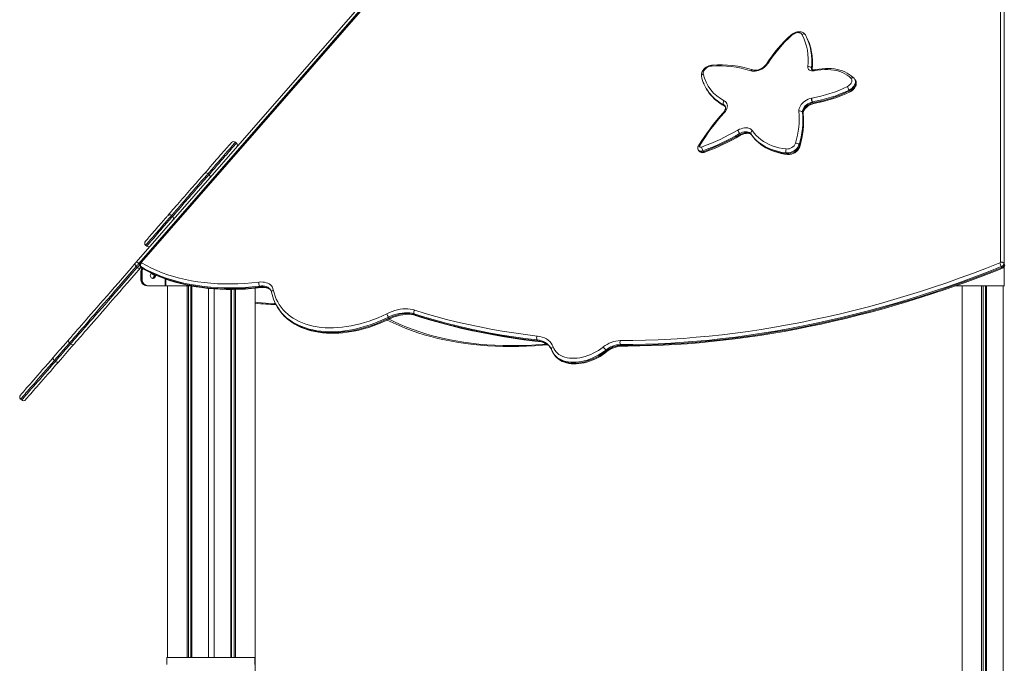
# Model space of a CAD drawing. Units: millimetres. Extents: x -12637 to 21575, y -13679 to 142.
# Drawn here: x 8238 to 9660, y -1590 to -661 of the extents above; entities that cross this region are included whole.
import ezdxf

# ---------------------------------------------------------------- set-up
doc = ezdxf.new("R2010")
doc.units = ezdxf.units.MM

msp = doc.modelspace()

# ---------------------------------------------------------------- linework, layer by layer
at = {"color": 7, "linetype": 'Continuous', "lineweight": 15}
for p, q in [((9654.7, -1011), (9654.7, -524.3)), ((9659.9, -525.7), (9659.9, -1012.6)), ((8405.9, -1011), (8756.9, -608.7)), ((8760.7, -610.5), (8409.8, -1012.6)), ((8763, -608.9), (8412.1, -1011)), ((8764.6, -608.7), (8413.6, -1011)), ((9373.6, -683.8), (9372.9, -682.5)), ((9372.9, -682.6), (9373.7, -683.9)), ((9381.5, -730.3), (9382.3, -731.6)), ((9445.3, -748.2), (9444.5, -746.9)), ((9229.4, -759.6), (9230.2, -760.9)), ((9436.1, -762.3), (9436.8, -763.6)), ((9383.6, -780.8), (9382.8, -779.5)), ((9383, -779.4), (9383.8, -780.7)), ((9384.8, -781.8), (9385, -781.7)), ((9254.4, -783.2), (9255.2, -784.5)), ((9368.7, -794.1), (9369.5, -795.4)), ((9277.9, -825.1), (9278.6, -826.4)), ((8550.7, -839), (8549.2, -837.6)), ((9294.4, -825.7), (9295.1, -827)), ((9218.1, -848.7), (9218.9, -850)), ((9224.9, -849.9), (9225.6, -851.2)), ((9345, -853), (9345.7, -854.3)), ((9363.7, -841.2), (9364.4, -842.5)), ((8511.2, -884.2), (8509.7, -882.9)), ((8458.5, -944.6), (8457, -943.3)), ((8419.5, -986.3), (8421, -987.6)), ((8405.8, -1017.2), (8407.3, -1018.5)), ((8411.5, -1016.4), (8412.3, -1017.7)), ((8412.4, -1017.2), (8413.1, -1018.5)), ((8413.8, -1019.3), (8414.3, -1019.6)), ((9655.9, -1017.2), (9656.7, -1018.5)), ((9659.9, -1012.6), (9660.7, -1013.9)), ((8413.5, -1025.5), (8412.5, -1025.5)), ((8412.5, -1034.8), (8412.5, -1025.5)), ((8413.5, -1034.8), (8412.5, -1034.8)), ((8413.5, -1034.8), (8413.5, -1025.5)), ((8413.5, -1025.5), (8414.5, -1025.5)), ((8413.5, -1034.8), (8414.5, -1034.8)), ((8414.5, -1034.8), (8414.5, -1025.5)), ((8427.1, -1027), (8431.9, -1029.5)), ((8422.1, -1044.8), (8423.1, -1044.8)), ((8447.6, -1044.8), (8423.1, -1044.8)), ((8447.6, -1044.8), (8448.6, -1044.8)), ((8448.6, -1044.8), (8483.6, -1044.8)), ((8451.1, -1581.8), (8451.1, -1044.8)), ((8479.3, -1581.8), (8479.3, -1044.8)), ((8481.5, -1581.8), (8481.5, -1044.8)), ((8485, -1581.8), (8485, -1045.1)), ((8486.2, -1581.8), (8486.2, -1045.3)), ((8510.4, -1581.8), (8510.4, -1048.7)), ((8518.4, -1581.8), (8518.4, -1049.4)), ((8542.6, -1581.8), (8542.6, -1050.2)), ((8543.8, -1581.8), (8543.8, -1050.2)), ((8547.3, -1581.8), (8547.3, -1050.2)), ((8549.6, -1581.8), (8549.6, -1050.1)), ((8577.8, -1899.2), (8577.8, -1048.4)), ((8578, -1899.3), (8578, -1048.4)), ((8584, -1045.3), (8584.8, -1046.6)), ((9590.5, -1044.8), (9659.9, -1044.8)), ((9599.3, -2889.8), (9599.3, -1044.8)), ((9627.5, -3528.7), (9627.5, -1044.8)), ((9629.8, -3535.9), (9629.8, -1044.8)), ((9633.3, -3547.1), (9633.3, -1044.8)), ((9634.4, -3550.8), (9634.4, -1044.8)), ((9658.7, -3629.5), (9658.7, -1044.8)), ((9659.9, -1044.8), (9660.4, -1044.8)), ((8609, -1074), (8609.8, -1075.4)), ((8770.5, -1090.2), (8771.3, -1091.6)), ((8807.7, -1085.4), (8808.4, -1086.7)), ((8985.1, -1123), (8985.9, -1124.3)), ((8309.3, -1127.7), (8310.8, -1129)), ((9084.4, -1137.7), (9085.1, -1139)), ((9105.6, -1129.7), (9106.4, -1131)), ((9007.9, -1141.2), (9007.8, -1141)), ((9007.9, -1141.2), (9008.7, -1142.5)), ((8287.6, -1152.7), (8289.1, -1154)), ((8238.9, -1208.5), (8240.4, -1209.8)), ((8450.1, -1581.8), (8450.1, -1591.8)), ((8450.1, -1581.8), (8577.1, -1581.8)), ((8577.1, -1591.8), (8577.1, -1581.8))]:
    msp.add_line(p, q, dxfattribs=at)
at = {"color": 8, "linetype": 'Continuous', "lineweight": 15}
for p, q in [((8409.8, -1012.6), (8411, -1013.6)), ((9659.9, -1017.8), (9659.9, -1044.8)), ((8447.6, -1034.9), (8447.6, -1044.8)), ((8448.6, -1044.8), (8448.6, -1035.3))]:
    msp.add_line(p, q, dxfattribs=at)
at = {"color": 7, "linetype": 'Continuous', "lineweight": 15, "flags": 128}
for points in [[(9372.9, -682.6), (9372.3, -681.7), (9371.2, -680.5), (9369.9, -679.5), (9368.4, -678.8), (9366.8, -678.3), (9365, -678), (9363.1, -678), (9361.1, -678.2), (9359.2, -678.7), (9357.2, -679.5), (9355.3, -680.4), (9353.6, -681.6), (9352.2, -682.7)], [(9367.9, -681.9), (9367.2, -680.9), (9366.1, -680.2), (9364.8, -679.6), (9363.3, -679.4), (9361.7, -679.3), (9360, -679.6), (9358.2, -680.1), (9356.5, -680.9), (9354.9, -681.9), (9353.4, -683.1)], [(9318.8, -723.6), (9317.5, -725.5), (9315.9, -727.4), (9314, -729), (9311.9, -730.6), (9309.7, -731.9), (9307.4, -733), (9305, -733.9), (9302.6, -734.6), (9300.3, -734.9), (9298, -735), (9295.9, -734.8), (9293.9, -734.3)], [(9317, -724.2), (9316.5, -724.9), (9315.3, -726.3), (9314, -727.7), (9312.4, -729), (9310.7, -730.2), (9308.9, -731.3), (9307, -732.1), (9305.1, -732.8), (9303.2, -733.3), (9301.4, -733.6), (9299.7, -733.6), (9298.2, -733.5), (9296.9, -733.2), (9296.7, -733.1)], [(9238.4, -726.2), (9237.2, -726.3), (9235.2, -726.7), (9233.3, -727.3), (9231.3, -728.2), (9229.5, -729.3), (9227.8, -730.6), (9226.3, -732), (9225, -733.6), (9223.9, -735.3), (9223.2, -737.1), (9222.7, -738.8), (9222.6, -740.4), (9222.7, -742), (9222.8, -742.3)], [(9237.1, -727.6), (9235.3, -727.8), (9233.4, -728.4), (9231.6, -729.2), (9229.8, -730.3), (9228.3, -731.5), (9227, -732.9), (9226, -734.4), (9225.4, -735.9), (9225.1, -737.4), (9225.2, -738.8)], [(9385.4, -734.3), (9383.4, -734.5), (9381.6, -734.5), (9380, -734.1), (9378.6, -733.4), (9377.5, -732.5), (9376.7, -731.3), (9376.3, -730), (9376.3, -728.5)], [(9386.1, -733), (9385.4, -733.1), (9384.3, -733.2), (9383.4, -733.1), (9382.7, -732.9), (9382.2, -732.7), (9382, -732.5), (9381.9, -732.3)], [(9438.9, -745.4), (9436.2, -742.9), (9433.2, -740.6), (9429.9, -738.6), (9426.3, -736.9), (9422.5, -735.4), (9418.4, -734.2), (9414.2, -733.4), (9409.7, -732.8), (9405.1, -732.5), (9400.3, -732.5), (9395.4, -732.8), (9390.4, -733.4), (9385.4, -734.3)], [(9443.3, -745.3), (9441.9, -743.9), (9439.2, -741.6), (9436.3, -739.6), (9433.2, -737.7), (9429.9, -736.1), (9426.4, -734.6), (9422.6, -733.5), (9418.7, -732.5), (9414.7, -731.8), (9410.5, -731.3), (9406.1, -731.1), (9401.7, -731.1), (9397.2, -731.4), (9392.6, -731.9), (9388, -732.6), (9386.1, -733)], [(9433.6, -757.2), (9435.3, -756.2), (9436.8, -754.9), (9438.1, -753.6), (9439.1, -752.1), (9439.8, -750.6), (9440.1, -749.1), (9440, -747.7), (9439.6, -746.5), (9438.9, -745.4)], [(9437.5, -764.8), (9438.5, -764.2), (9440.3, -763.1), (9441.9, -761.7), (9443.3, -760.2), (9444.5, -758.6), (9445.4, -756.8), (9446.1, -755), (9446.3, -753.3), (9446.3, -751.7), (9446, -750), (9445.4, -748.4), (9445.2, -748.2)], [(9444.5, -746.9), (9443.7, -745.8), (9443.3, -745.3)], [(9255.6, -777.9), (9257.2, -778.9), (9258.4, -780.2), (9259.3, -781.7), (9259.9, -783.4), (9260.1, -785.2), (9259.9, -787.1), (9259.4, -789.1), (9258.4, -791.1), (9257.2, -793.1), (9255.7, -795.1)], [(9363.5, -792.7), (9363.5, -790.9), (9363.9, -789), (9364.6, -787), (9365.6, -785.1), (9366.9, -783.2), (9368.5, -781.3), (9370.3, -779.6), (9372.3, -778.1), (9374.5, -776.7), (9376.8, -775.5), (9379.2, -774.6), (9381.6, -773.9)], [(9382.8, -779.5), (9380.6, -780.1), (9378.4, -781), (9376.2, -782.2), (9374.3, -783.6), (9372.6, -785.2), (9371.1, -786.9), (9370, -788.7), (9369.2, -790.6), (9368.8, -792.4), (9368.7, -794.1)], [(9369.5, -795.4), (9369.5, -793.7), (9369.9, -791.9), (9370.7, -790.1), (9371.9, -788.3), (9373.3, -786.5), (9375, -784.9), (9377, -783.5), (9379.1, -782.4), (9381.3, -781.4), (9383.6, -780.8)], [(9369.8, -796.3), (9369.7, -795.8), (9369.8, -794.7), (9370.2, -793.4), (9370.8, -792), (9371.6, -790.5), (9372.7, -789.1), (9374, -787.7), (9375.4, -786.4), (9377.1, -785.1), (9378.9, -784), (9380.8, -783.1), (9382.7, -782.4), (9384.5, -781.8), (9384.8, -781.8)], [(9257.1, -785.7), (9257.4, -786.6), (9257.6, -787.5), (9257.5, -788.6), (9257.3, -789.9), (9256.7, -791.3), (9256, -792.7), (9254.9, -794.2), (9254.2, -795)], [(9275.1, -820.2), (9277.5, -818.9), (9280, -818), (9282.6, -817.3), (9285.1, -816.9), (9287.5, -816.8), (9289.8, -817), (9291.8, -817.6), (9293.6, -818.4), (9295.1, -819.6), (9296.3, -820.9)], [(9275.1, -820.2), (9275.4, -820.7), (9275.7, -821.2), (9276.1, -821.9), (9276.4, -822.6), (9276.8, -823.2), (9277.2, -823.9), (9277.6, -824.5), (9277.9, -825.1)], [(9294.4, -825.7), (9293.4, -824.5), (9292, -823.6), (9290.4, -822.9), (9288.5, -822.5), (9286.5, -822.4), (9284.4, -822.7), (9282.2, -823.2), (9280, -824), (9277.9, -825.1)], [(9278.6, -826.4), (9280.8, -825.3), (9282.9, -824.5), (9285.1, -824), (9287.3, -823.8), (9289.3, -823.8), (9291.1, -824.2), (9292.8, -824.9), (9294.1, -825.8), (9295.1, -827)], [(9279.3, -827.6), (9280.3, -827.1), (9282.2, -826.2), (9284.1, -825.5), (9286, -825.1), (9287.8, -824.8), (9289.5, -824.7), (9291, -824.9), (9292.3, -825.2), (9293.4, -825.6), (9294.3, -826.1), (9295, -826.8), (9295.2, -827.1)], [(9296.3, -820.9), (9298.9, -824.4), (9301.7, -827.7), (9304.9, -830.8), (9308.4, -833.7), (9312.2, -836.3), (9316.2, -838.6), (9320.5, -840.8), (9325, -842.6), (9329.7, -844.2), (9334.7, -845.5), (9339.9, -846.6), (9345.2, -847.3)], [(8504.1, -883.3), (8506.3, -880.7), (8509.7, -876.8), (8512.9, -873.1), (8516.1, -869.5), (8519.1, -866), (8522, -862.7), (8524.8, -859.5), (8527.4, -856.5), (8529.8, -853.7), (8532.1, -851.1), (8534.2, -848.7), (8536.1, -846.6), (8537.8, -844.6), (8539.3, -842.9), (8540.5, -841.5), (8541.6, -840.2), (8542.4, -839.3), (8543, -838.6), (8543.4, -838.2), (8543.5, -838), (8543.5, -838)], [(9345, -853), (9339.5, -852.2), (9334.1, -851.1), (9329, -849.7), (9324.1, -848.1), (9319.4, -846.1), (9315, -844), (9310.8, -841.5), (9306.9, -838.8), (9303.3, -835.9), (9300, -832.7), (9297.1, -829.3), (9294.4, -825.7)], [(9295.1, -827), (9297.8, -830.6), (9300.8, -834), (9304.1, -837.2), (9307.7, -840.1), (9311.6, -842.8), (9315.7, -845.3), (9320.2, -847.5), (9324.8, -849.4), (9329.7, -851), (9334.9, -852.4), (9340.2, -853.5), (9345.7, -854.3)], [(9295.2, -827.1), (9296.5, -829), (9299.1, -832.2), (9301.9, -835.3), (9305, -838.2), (9308.4, -840.9), (9311.9, -843.4), (9315.7, -845.7), (9319.7, -847.7), (9324, -849.6), (9328.4, -851.2), (9333, -852.6), (9337.8, -853.7), (9342.7, -854.7), (9347, -855.3)], [(9220.3, -842.2), (9220, -842.8), (9219.9, -843.4), (9220, -844), (9220.4, -844.4), (9220.9, -844.7), (9221.5, -844.8), (9222.2, -844.8), (9223, -844.6)], [(9363.7, -841.2), (9363, -843), (9362, -844.7), (9360.7, -846.4), (9359.1, -847.9), (9357.3, -849.3), (9355.4, -850.6), (9353.3, -851.6), (9351.2, -852.3), (9349, -852.8), (9346.9, -853), (9345, -853)], [(9345.7, -854.3), (9347.7, -854.3), (9349.8, -854.1), (9351.9, -853.6), (9354, -852.9), (9356.1, -851.9), (9358.1, -850.6), (9359.9, -849.2), (9361.4, -847.7), (9362.7, -846), (9363.7, -844.3), (9364.4, -842.5)], [(8451.4, -943.7), (8452.2, -942.7), (8453.7, -941), (8455.3, -939.2), (8457, -937.2), (8459, -934.9), (8461.1, -932.5), (8463.3, -930), (8465.6, -927.4), (8468, -924.6), (8470.4, -921.8), (8473, -918.9), (8475.5, -916), (8478, -913.1), (8480.6, -910.2), (8483.1, -907.3), (8485.5, -904.5), (8487.9, -901.8), (8490.1, -899.3), (8492.3, -896.8), (8494.3, -894.5), (8496.1, -892.4), (8497.8, -890.4), (8499.3, -888.7), (8500.6, -887.2), (8501.8, -885.9), (8502.7, -884.9), (8503.3, -884.1), (8503.8, -883.6), (8504, -883.3), (8504.1, -883.3)], [(8419.1, -980.6), (8419.2, -980.5), (8419.6, -980.1), (8420.2, -979.4), (8421, -978.5), (8422, -977.4), (8423.2, -976), (8424.5, -974.4), (8426.1, -972.6), (8427.7, -970.7), (8429.5, -968.7), (8431.4, -966.6), (8433.3, -964.4), (8435.2, -962.1), (8437.2, -959.9), (8439.1, -957.7), (8440.9, -955.6), (8442.7, -953.6), (8444.4, -951.6), (8445.9, -949.9), (8447.3, -948.3), (8448.5, -946.9), (8449.5, -945.8), (8450.3, -944.9), (8450.9, -944.2), (8451.2, -943.8), (8451.4, -943.7), (8451.4, -943.7)], [(8308.9, -1122.1), (8310, -1120.9), (8311.3, -1119.4), (8312.8, -1117.7), (8314.5, -1115.7), (8316.5, -1113.4), (8318.7, -1110.9), (8321.2, -1108), (8323.9, -1104.9), (8326.9, -1101.6), (8330, -1097.9), (8333.4, -1094), (8337.1, -1089.8), (8341, -1085.4), (8345.1, -1080.7), (8349.4, -1075.7), (8354, -1070.5), (8358.8, -1065), (8363.8, -1059.3), (8369, -1053.3), (8374.5, -1047), (8380.2, -1040.5), (8386.1, -1033.7), (8392.2, -1026.7), (8398.5, -1019.4), (8405, -1011.9)], [(8405.8, -1017.2), (8399.2, -1024.7), (8392.8, -1032), (8386.7, -1039.1), (8380.8, -1045.8), (8375.1, -1052.4), (8369.6, -1058.7), (8364.3, -1064.7), (8359.3, -1070.4), (8354.5, -1076), (8349.9, -1081.2), (8345.6, -1086.2), (8341.5, -1090.9), (8337.6, -1095.4), (8333.9, -1099.6), (8330.5, -1103.5), (8327.3, -1107.1), (8324.4, -1110.5), (8321.6, -1113.6), (8319.2, -1116.5), (8316.9, -1119), (8314.9, -1121.3), (8313.2, -1123.3), (8311.7, -1125.1), (8310.4, -1126.5), (8309.3, -1127.7)], [(8310.8, -1129), (8311.9, -1127.8), (8313.2, -1126.4), (8314.7, -1124.6), (8316.4, -1122.6), (8318.4, -1120.3), (8320.7, -1117.8), (8323.1, -1114.9), (8325.9, -1111.8), (8328.8, -1108.4), (8332, -1104.8), (8335.4, -1100.9), (8339.1, -1096.7), (8343, -1092.2), (8347.1, -1087.5), (8351.4, -1082.5), (8356, -1077.3), (8360.8, -1071.8), (8365.9, -1066), (8371.1, -1060), (8376.6, -1053.7), (8382.3, -1047.2), (8388.2, -1040.4), (8394.3, -1033.3), (8400.7, -1026.1), (8407.3, -1018.5)], [(8412.6, -1018.5), (8406, -1026), (8399.7, -1033.3), (8393.6, -1040.3), (8387.7, -1047.1), (8382, -1053.6), (8376.5, -1059.8), (8371.3, -1065.8), (8366.3, -1071.6), (8361.5, -1077.1), (8356.9, -1082.3), (8352.6, -1087.3), (8348.5, -1092), (8344.6, -1096.4), (8341, -1100.6), (8337.6, -1104.5), (8334.4, -1108.1), (8331.4, -1111.5), (8328.7, -1114.6), (8326.3, -1117.4), (8324, -1120), (8322.1, -1122.3), (8320.3, -1124.3), (8318.8, -1126), (8317.5, -1127.5), (8316.5, -1128.7)], [(8405, -1011.9), (8405.1, -1011.9), (8405.2, -1011.8), (8405.3, -1011.7), (8405.4, -1011.5), (8405.5, -1011.4), (8405.6, -1011.3), (8405.7, -1011.2), (8405.9, -1011)], [(8409.8, -1012.6), (8409.2, -1013.2), (8408.7, -1013.9), (8408.1, -1014.6), (8407.5, -1015.2), (8407, -1015.8), (8406.5, -1016.4), (8406.1, -1016.8), (8405.8, -1017.2)], [(8409.8, -1012.6), (8409.2, -1012.1), (8408.6, -1011.7), (8408, -1011.3), (8407.4, -1011), (8406.9, -1010.9), (8406.4, -1010.8), (8406.1, -1010.9), (8405.9, -1011)], [(8412.3, -1017.7), (8412.9, -1018.5), (8413.9, -1019.3)], [(8584, -1045.3), (8573.6, -1046.4), (8563.3, -1047.2), (8553.1, -1047.7), (8543, -1047.9), (8533, -1047.9), (8523.2, -1047.5), (8513.5, -1046.9), (8504, -1045.9), (8494.6, -1044.7), (8485.4, -1043.2), (8476.4, -1041.4), (8467.6, -1039.4), (8459.1, -1037), (8450.7, -1034.4), (8442.5, -1031.5), (8434.6, -1028.3), (8426.9, -1024.9), (8419.5, -1021.2), (8412.4, -1017.2)], [(8412.8, -1018.4), (8412.9, -1018.6), (8413.8, -1019.3)], [(8413.1, -1018.5), (8420.3, -1022.5), (8427.7, -1026.2), (8435.4, -1029.6), (8443.3, -1032.8), (8451.4, -1035.7), (8459.8, -1038.3), (8468.4, -1040.7), (8477.2, -1042.8), (8486.2, -1044.5), (8495.4, -1046), (8504.8, -1047.3), (8514.3, -1048.2), (8524, -1048.8), (8533.8, -1049.2), (8543.8, -1049.2), (8553.9, -1049), (8564.1, -1048.5), (8574.4, -1047.7), (8584.8, -1046.6)], [(8413.6, -1011), (8413.5, -1011.1), (8413.5, -1011.3), (8413.4, -1011.4), (8413.4, -1011.5), (8413.4, -1011.6), (8413.5, -1011.7), (8413.5, -1011.8), (8413.6, -1011.9)], [(8413.6, -1011.9), (8420.7, -1015.8), (8428.1, -1019.5), (8435.6, -1022.9), (8443.5, -1026), (8451.5, -1028.9), (8459.8, -1031.5), (8468.3, -1033.8), (8477, -1035.9), (8485.9, -1037.6), (8495, -1039.1), (8504.2, -1040.3), (8513.6, -1041.2), (8523.2, -1041.9), (8532.9, -1042.2), (8542.8, -1042.3), (8552.8, -1042), (8562.8, -1041.5), (8573, -1040.7), (8583.3, -1039.6)], [(8413.9, -1019.3), (8417.3, -1021.3), (8424, -1024.8), (8430.8, -1028.1), (8437.8, -1031.2), (8445.1, -1034), (8452.5, -1036.7), (8460.2, -1039.1), (8468, -1041.2), (8476, -1043.2), (8484.1, -1044.9), (8492.4, -1046.4), (8500.8, -1047.6), (8509.4, -1048.6), (8518.1, -1049.4), (8527, -1049.9), (8535.9, -1050.2), (8545, -1050.2), (8554.2, -1050), (8563.4, -1049.6), (8572.7, -1048.9), (8582.2, -1048), (8586, -1047.6)], [(9105.4, -1124.1), (9123.5, -1123.9), (9141.6, -1123.6), (9159.9, -1122.9), (9178.2, -1122), (9196.7, -1120.8), (9215.2, -1119.3), (9233.8, -1117.6), (9252.6, -1115.5), (9271.4, -1113.2), (9290.2, -1110.7), (9309.1, -1107.9), (9328.1, -1104.7), (9347.1, -1101.4), (9366.2, -1097.7), (9385.3, -1093.8), (9404.5, -1089.6), (9423.7, -1085.2), (9442.9, -1080.5), (9462.1, -1075.6), (9481.3, -1070.3), (9500.6, -1064.9), (9519.8, -1059.1), (9539, -1053.1), (9558.2, -1046.9), (9577.4, -1040.4), (9596.6, -1033.6), (9615.7, -1026.7), (9634.8, -1019.4), (9653.9, -1011.9)], [(9655.9, -1017.2), (9636.8, -1024.7), (9617.6, -1032), (9598.4, -1039), (9579.2, -1045.8), (9559.9, -1052.3), (9540.7, -1058.5), (9521.4, -1064.5), (9502.1, -1070.3), (9482.8, -1075.8), (9463.5, -1081), (9444.2, -1086), (9424.9, -1090.7), (9405.7, -1095.2), (9386.5, -1099.4), (9367.3, -1103.3), (9348.1, -1106.9), (9329.1, -1110.3), (9310, -1113.4), (9291, -1116.3), (9272.1, -1118.9), (9253.2, -1121.2), (9234.5, -1123.2), (9215.8, -1124.9), (9197.2, -1126.4), (9178.6, -1127.6), (9160.2, -1128.6), (9141.9, -1129.2), (9123.7, -1129.6), (9105.6, -1129.7)], [(9106.4, -1131), (9124.5, -1130.9), (9142.7, -1130.5), (9161, -1129.9), (9179.4, -1128.9), (9197.9, -1127.7), (9216.5, -1126.3), (9235.2, -1124.5), (9254, -1122.5), (9272.9, -1120.2), (9291.8, -1117.6), (9310.8, -1114.8), (9329.8, -1111.6), (9348.9, -1108.3), (9368, -1104.6), (9387.2, -1100.7), (9406.4, -1096.5), (9425.7, -1092), (9445, -1087.3), (9464.2, -1082.3), (9483.5, -1077.1), (9502.8, -1071.6), (9522.1, -1065.9), (9541.4, -1059.8), (9560.7, -1053.6), (9580, -1047.1), (9599.2, -1040.3), (9618.4, -1033.3), (9637.6, -1026), (9656.7, -1018.5)], [(9107.7, -1132), (9116.5, -1132), (9133.4, -1131.8), (9150.4, -1131.3), (9167.5, -1130.6), (9184.6, -1129.7), (9201.8, -1128.5), (9219.2, -1127.1), (9236.6, -1125.5), (9254, -1123.6), (9271.5, -1121.5), (9289.1, -1119.1), (9306.8, -1116.6), (9324.5, -1113.7), (9342.2, -1110.7), (9360, -1107.4), (9377.8, -1103.9), (9395.6, -1100.1), (9413.5, -1096.2), (9431.4, -1092), (9449.3, -1087.5), (9467.3, -1082.9), (9485.2, -1078), (9503.1, -1072.9), (9521.1, -1067.5), (9539, -1062), (9556.9, -1056.2), (9574.8, -1050.2), (9592.7, -1044), (9610.6, -1037.6), (9628.4, -1031), (9646.2, -1024.1), (9657.6, -1019.6)], [(8421.1, -1044.8), (8419.4, -1044.6), (8417.8, -1044), (8416.3, -1043.1), (8415, -1041.9), (8413.9, -1040.4), (8413.1, -1038.6), (8412.6, -1036.7), (8412.5, -1034.8)], [(8422.1, -1044.8), (8420.4, -1044.6), (8418.8, -1044), (8417.3, -1043.1), (8416, -1041.9), (8414.9, -1040.4), (8414.1, -1038.6), (8413.6, -1036.7), (8413.5, -1034.8)], [(8422.1, -1044.8), (8420.4, -1044.6), (8418.8, -1044), (8417.3, -1043.1), (8416, -1041.9), (8414.9, -1040.4), (8414.1, -1038.6), (8413.6, -1036.7), (8413.5, -1034.8)], [(8423.1, -1044.8), (8421.4, -1044.6), (8419.8, -1044), (8418.3, -1043.1), (8417, -1041.9), (8415.9, -1040.4), (8415.1, -1038.6), (8414.6, -1036.7), (8414.5, -1034.8)], [(8434, -1029.5), (8434, -1029.8), (8433.8, -1031.1), (8433.3, -1032.2), (8432.6, -1033.2), (8431.7, -1033.9), (8430.6, -1034.3), (8429.5, -1034.3), (8428.4, -1033.9), (8427.5, -1033.2), (8426.8, -1032.2), (8426.3, -1031.1), (8426.2, -1029.8), (8426.3, -1028.5), (8426.8, -1027.4), (8427.4, -1026.5)], [(8583.3, -1039.6), (8586.1, -1039.4), (8588.9, -1039.5), (8591.5, -1039.8), (8593.9, -1040.4), (8596.1, -1041.2), (8598.1, -1042.3), (8599.9, -1043.6), (8601.4, -1045.1), (8602.6, -1046.8), (8603.5, -1048.7), (8604, -1050.7)], [(8586, -1047.6), (8587.3, -1047.4), (8589.6, -1047.4), (8591.8, -1047.5), (8593.9, -1047.8), (8595.7, -1048.4), (8597.4, -1049.1), (8598.8, -1049.9), (8600, -1050.9), (8601, -1052.1)], [(8604, -1050.7), (8605.1, -1055.3), (8606.5, -1059.7), (8608.3, -1064), (8610.3, -1068.1), (8612.6, -1072.1), (8615.3, -1075.9), (8618.2, -1079.4), (8621.4, -1082.8), (8624.9, -1086), (8628.7, -1089), (8632.7, -1091.7), (8637, -1094.2), (8641.5, -1096.5), (8646.3, -1098.5), (8651.2, -1100.3), (8656.4, -1101.8), (8661.8, -1103.1), (8667.3, -1104.1), (8673, -1104.9), (8678.9, -1105.4), (8684.8, -1105.6), (8691, -1105.5), (8697.2, -1105.2), (8703.5, -1104.7), (8709.9, -1103.9), (8716.3, -1102.8), (8722.8, -1101.4), (8729.3, -1099.8), (8735.8, -1098), (8742.3, -1095.9), (8748.8, -1093.6), (8755.3, -1091), (8761.7, -1088.2), (8768, -1085.2)], [(8609.8, -1075.4), (8611.5, -1078.1), (8613.7, -1081.4)], [(8768, -1085.2), (8771.8, -1083.4), (8775.7, -1081.9), (8779.6, -1080.6), (8783.5, -1079.6), (8787.4, -1078.8), (8791.2, -1078.3), (8794.9, -1078.1), (8798.5, -1078.2), (8802, -1078.5), (8805.4, -1079.1), (8808.5, -1079.9)], [(8808.5, -1079.9), (8823.6, -1084.7), (8838.9, -1089.1), (8854.4, -1093.4), (8870.2, -1097.3), (8886.1, -1101), (8902.2, -1104.4), (8918.5, -1107.5), (8934.9, -1110.4), (8951.6, -1113), (8968.4, -1115.3), (8985.4, -1117.4)], [(8613.9, -1081.6), (8614.4, -1082.3), (8617.3, -1085.8), (8620.4, -1089.1), (8623.8, -1092.3), (8627.4, -1095.2), (8631.2, -1098), (8635.3, -1100.5), (8639.6, -1102.8), (8644.1, -1105), (8648.8, -1106.8), (8653.8, -1108.5), (8658.8, -1109.9), (8664.1, -1111.1), (8669.5, -1112.1), (8675.1, -1112.8), (8680.8, -1113.3), (8686.6, -1113.5), (8692.5, -1113.5), (8698.5, -1113.3), (8704.6, -1112.8), (8710.8, -1112), (8717, -1111.1), (8723.2, -1109.9), (8729.5, -1108.4), (8735.8, -1106.8), (8742.1, -1104.9), (8748.3, -1102.8), (8754.6, -1100.4), (8760.8, -1097.9), (8766.9, -1095.2), (8772.1, -1092.7)], [(8768.5, -1094.4), (8768.6, -1094.5), (8777.1, -1098.5), (8785.7, -1102.4), (8794.5, -1106), (8803.6, -1109.4), (8812.8, -1112.6), (8822.2, -1115.5), (8831.8, -1118.3), (8841.6, -1120.8), (8851.5, -1123), (8861.6, -1125), (8871.8, -1126.8), (8882.2, -1128.4), (8892.8, -1129.7), (8903.4, -1130.8), (8914.2, -1131.6), (8925.2, -1132.2), (8936.2, -1132.6), (8947.4, -1132.7), (8958.6, -1132.6), (8970, -1132.2), (8981.4, -1131.6), (8992.9, -1130.8), (9000.5, -1130.1)], [(8807.7, -1085.4), (8804.5, -1084.6), (8801.1, -1084), (8797.6, -1083.8), (8793.8, -1083.8), (8790, -1084.2), (8786.1, -1084.8), (8782.2, -1085.7), (8778.3, -1087), (8774.3, -1088.5), (8770.5, -1090.2)], [(8771.3, -1091.6), (8775.1, -1089.8), (8779, -1088.3), (8783, -1087.1), (8786.9, -1086.1), (8790.8, -1085.5), (8794.6, -1085.1), (8798.3, -1085.1), (8801.9, -1085.3), (8805.3, -1085.9), (8808.4, -1086.7)], [(8772.1, -1092.7), (8773.8, -1091.9), (8777.2, -1090.4), (8780.7, -1089.1), (8784.2, -1088.1), (8787.6, -1087.2), (8791, -1086.6), (8794.4, -1086.2), (8797.6, -1086), (8800.7, -1086.1), (8803.7, -1086.4), (8806.6, -1086.9), (8809.1, -1087.5), (8809.5, -1087.7)], [(8985.1, -1123), (8968.1, -1120.9), (8951.2, -1118.6), (8934.5, -1116), (8918, -1113.1), (8901.7, -1110), (8885.5, -1106.5), (8869.6, -1102.9), (8853.8, -1098.9), (8838.2, -1094.7), (8822.8, -1090.2), (8807.7, -1085.4)], [(8808.4, -1086.7), (8823.6, -1091.5), (8839, -1096), (8854.5, -1100.2), (8870.3, -1104.2), (8886.3, -1107.9), (8902.4, -1111.3), (8918.8, -1114.4), (8935.3, -1117.3), (8952, -1119.9), (8968.9, -1122.3), (8985.9, -1124.3)], [(8809.5, -1087.7), (8816.9, -1090), (8831.1, -1094.3), (8845.4, -1098.4), (8860, -1102.3), (8874.7, -1105.9), (8889.5, -1109.3), (8904.6, -1112.4), (8919.7, -1115.4), (8935.1, -1118), (8950.6, -1120.5), (8966.2, -1122.7), (8982, -1124.7), (8987.2, -1125.3)], [(8285.9, -1148.5), (8288.9, -1145.1), (8291.7, -1141.8), (8294.3, -1138.8), (8296.8, -1136), (8299.1, -1133.4), (8301.1, -1131), (8303, -1128.9), (8304.6, -1127.1), (8305.9, -1125.5), (8307.1, -1124.2), (8308, -1123.2), (8308.6, -1122.5), (8308.9, -1122.1)], [(8985.4, -1117.4), (8989, -1118), (8992.5, -1118.9), (8995.7, -1120.1), (8998.6, -1121.6), (9001.2, -1123.4), (9003.5, -1125.4), (9005.4, -1127.7), (9007, -1130.3), (9008.2, -1133)], [(8309.3, -1127.7), (8309, -1128.1), (8308.4, -1128.8), (8307.6, -1129.7), (8306.5, -1131), (8305.2, -1132.5), (8303.7, -1134.2), (8301.9, -1136.2), (8300, -1138.4), (8297.9, -1140.9), (8295.5, -1143.6), (8293, -1146.4), (8290.4, -1149.5), (8287.6, -1152.7)], [(8289.1, -1154), (8291.9, -1150.8), (8294.5, -1147.7), (8297, -1144.9), (8299.4, -1142.2), (8301.5, -1139.7), (8303.4, -1137.5), (8305.2, -1135.5), (8306.7, -1133.8), (8308, -1132.3), (8309.1, -1131.1), (8309.9, -1130.1), (8310.5, -1129.4), (8310.8, -1129)], [(8316.5, -1128.7), (8316.1, -1129.1), (8315.5, -1129.8), (8314.6, -1130.8), (8313.5, -1132.1), (8312.1, -1133.7), (8310.5, -1135.5), (8308.7, -1137.6), (8306.6, -1140), (8304.3, -1142.6), (8301.9, -1145.4), (8299.2, -1148.4), (8296.4, -1151.6), (8293.5, -1155)], [(8987.2, -1125.3), (8988.7, -1125.5), (8991.5, -1126), (8994.1, -1126.8), (8996.5, -1127.8), (8998.7, -1128.9), (9000.7, -1130.2), (9002.5, -1131.7), (9004, -1133.4), (9005, -1134.9)], [(9004.7, -1134.3), (9005.6, -1136), (9006, -1137)], [(9006, -1137), (9006.6, -1138.5), (9007.8, -1140.9)], [(9008.2, -1133), (9009.4, -1135.6), (9010.8, -1138), (9012.5, -1140.2), (9014.5, -1142.2), (9016.8, -1144), (9019.4, -1145.6), (9022.2, -1146.9), (9025.2, -1148), (9028.4, -1148.8), (9031.8, -1149.3), (9035.4, -1149.6), (9039.1, -1149.6), (9042.9, -1149.4), (9046.8, -1148.9), (9050.7, -1148.1), (9054.7, -1147), (9058.7, -1145.7), (9062.6, -1144.2), (9066.4, -1142.4), (9070.2, -1140.4), (9073.9, -1138.3), (9077.4, -1135.9), (9080.8, -1133.3)], [(8238.5, -1202.8), (8238.5, -1202.8), (8238.6, -1202.7), (8239, -1202.2), (8239.6, -1201.5), (8240.4, -1200.6), (8241.5, -1199.4), (8242.8, -1197.9), (8244.3, -1196.2), (8246, -1194.2), (8248, -1192), (8250.1, -1189.5), (8252.5, -1186.8), (8255, -1183.9), (8257.8, -1180.7), (8260.7, -1177.4), (8263.8, -1173.8), (8267.1, -1170), (8270.6, -1166), (8274.2, -1161.9), (8278, -1157.6), (8281.9, -1153.1), (8285.9, -1148.5)], [(8287.6, -1152.7), (8287, -1152.1), (8286.5, -1151.5), (8286.1, -1150.9), (8285.8, -1150.3), (8285.7, -1149.8), (8285.6, -1149.3), (8285.7, -1148.8), (8285.9, -1148.5)], [(9008.6, -1142.4), (9008.6, -1142.4), (9010.2, -1144.8), (9012, -1147), (9014, -1149.1), (9016.3, -1150.9), (9018.9, -1152.6), (9021.6, -1154), (9024.6, -1155.2), (9027.7, -1156.1), (9031, -1156.9), (9034.5, -1157.4), (9038.1, -1157.6), (9041.8, -1157.6), (9045.5, -1157.3), (9049.4, -1156.8), (9053.3, -1156.1), (9057.1, -1155.1), (9061, -1153.9), (9064.9, -1152.4), (9068.7, -1150.8), (9072.4, -1149), (9076.1, -1146.9), (9079.6, -1144.7), (9083, -1142.3), (9085.6, -1140.4)], [(8293.5, -1155), (8289.4, -1159.7), (8285.5, -1164.1), (8281.8, -1168.5), (8278.1, -1172.6), (8274.7, -1176.6), (8271.4, -1180.4), (8268.3, -1183.9), (8265.3, -1187.3), (8262.6, -1190.5), (8260, -1193.4), (8257.6, -1196.1), (8255.5, -1198.6), (8253.6, -1200.8), (8251.8, -1202.8), (8250.3, -1204.5), (8249, -1206), (8248, -1207.2), (8247.1, -1208.1), (8246.5, -1208.8), (8246.2, -1209.2), (8246, -1209.4), (8246, -1209.4)], [(8293.5, -1155), (8293.1, -1155.3), (8292.7, -1155.4), (8292.2, -1155.5), (8291.6, -1155.4), (8291, -1155.2), (8290.3, -1154.9), (8289.7, -1154.5), (8289.1, -1154)]]:
    msp.add_lwpolyline(points, dxfattribs=at)
at = {"color": 8, "linetype": 'Continuous', "lineweight": 15, "flags": 128}
for points in [[(9352.2, -682.7), (9352.3, -682.7), (9352.6, -682.7), (9353, -682.8), (9353.4, -683.1)], [(9382.3, -732.8), (9382.3, -732.6), (9382.3, -731.6)], [(9444.5, -746.9), (9444.5, -746.9), (9445.1, -748.3), (9445.3, -749.8), (9445.2, -751.5), (9444.8, -753.2), (9444, -754.9), (9442.9, -756.6), (9441.5, -758.2), (9439.9, -759.8), (9438, -761.1), (9436.1, -762.3)], [(9436.8, -763.6), (9438.8, -762.4), (9440.6, -761.1), (9442.2, -759.6), (9443.6, -757.9), (9444.7, -756.2), (9445.5, -754.5), (9446, -752.8), (9446.1, -751.2), (9445.8, -749.6), (9445.3, -748.2)], [(9383.6, -780.8), (9383.9, -781.2), (9384.2, -781.6), (9384.5, -781.8), (9384.7, -781.8), (9384.8, -781.8)], [(9385, -781.7), (9385, -781.7), (9384.7, -781.7), (9384.4, -781.5), (9384.1, -781.2), (9383.8, -780.7)], [(9255.2, -784.5), (9256.5, -785.4), (9257.4, -786.3)], [(9369.5, -795.4), (9369.7, -795.9), (9369.8, -796.3)], [(8549.2, -837.6), (8549.2, -837.6), (8549, -837.8), (8548.6, -838.3), (8548, -839), (8547.1, -840), (8546, -841.2), (8544.7, -842.7), (8543.2, -844.5), (8541.5, -846.5), (8539.5, -848.7), (8537.4, -851.1), (8535.1, -853.8), (8532.6, -856.6), (8530, -859.7), (8527.2, -862.9), (8524.2, -866.3), (8521.1, -869.8), (8517.9, -873.5), (8514.6, -877.3), (8511.2, -881.2), (8509.7, -882.9)], [(8511.2, -884.2), (8512.7, -882.5), (8516.1, -878.6), (8519.4, -874.8), (8522.6, -871.1), (8525.7, -867.6), (8528.7, -864.2), (8531.5, -861), (8534.1, -857.9), (8536.6, -855.1), (8538.9, -852.4), (8541.1, -850), (8543, -847.8), (8544.7, -845.8), (8546.2, -844.1), (8547.5, -842.6), (8548.6, -841.3), (8549.5, -840.3), (8550.1, -839.6), (8550.5, -839.2), (8550.7, -839), (8550.7, -839)], [(9224.9, -849.9), (9223.3, -850.3), (9221.8, -850.5), (9220.4, -850.3), (9219.2, -849.8), (9218.4, -849.1), (9218.1, -848.7)], [(9218.9, -850), (9219.1, -850.4), (9220, -851.1), (9221.1, -851.6), (9222.5, -851.8), (9224, -851.7), (9225.6, -851.2)], [(9225.6, -851.2), (9225.9, -851.7), (9226.2, -852), (9226.4, -852.2), (9226.6, -852.3), (9226.6, -852.3)], [(8509.7, -882.9), (8509.7, -882.9), (8509.5, -883.1), (8509.2, -883.5), (8508.5, -884.2), (8507.7, -885.2), (8506.7, -886.4), (8505.4, -887.8), (8503.9, -889.5), (8502.3, -891.4), (8500.4, -893.5), (8498.4, -895.8), (8496.3, -898.2), (8494, -900.8), (8491.7, -903.6), (8489.2, -906.4), (8486.6, -909.3), (8484, -912.3), (8481.4, -915.4), (8478.7, -918.4), (8476, -921.5), (8473.4, -924.5), (8470.8, -927.5), (8468.3, -930.4), (8465.8, -933.2), (8463.5, -935.9), (8461.2, -938.4), (8459.1, -940.8), (8457.2, -943.1), (8457, -943.3)], [(8458.5, -944.6), (8458.7, -944.4), (8460.6, -942.2), (8462.7, -939.8), (8465, -937.2), (8467.3, -934.5), (8469.8, -931.7), (8472.3, -928.8), (8474.9, -925.8), (8477.5, -922.8), (8480.2, -919.7), (8482.9, -916.7), (8485.5, -913.6), (8488.1, -910.7), (8490.7, -907.7), (8493.2, -904.9), (8495.5, -902.2), (8497.8, -899.6), (8500, -897.1), (8501.9, -894.8), (8503.8, -892.7), (8505.4, -890.8), (8506.9, -889.1), (8508.2, -887.7), (8509.2, -886.5), (8510.1, -885.5), (8510.7, -884.8), (8511, -884.4), (8511.2, -884.2), (8511.2, -884.2)], [(8457, -943.3), (8457, -943.3), (8456.8, -943.5), (8456.4, -943.9), (8455.8, -944.7), (8454.9, -945.7), (8453.9, -946.9), (8452.6, -948.3), (8451.2, -950), (8449.6, -951.8), (8447.8, -953.8), (8445.9, -956), (8444, -958.2), (8441.9, -960.5), (8439.9, -962.9), (8437.8, -965.3), (8435.7, -967.7), (8433.6, -970.1), (8431.6, -972.4), (8429.7, -974.6), (8427.9, -976.7), (8426.2, -978.6), (8424.6, -980.4), (8423.3, -981.9), (8422.1, -983.3), (8421.1, -984.4), (8420.4, -985.2), (8419.9, -985.9), (8419.6, -986.2), (8419.5, -986.3)], [(8421, -987.6), (8421.1, -987.5), (8421.4, -987.2), (8421.9, -986.6), (8422.6, -985.7), (8423.6, -984.6), (8424.8, -983.2), (8426.1, -981.7), (8427.7, -979.9), (8429.4, -978), (8431.2, -975.9), (8433.1, -973.7), (8435.1, -971.4), (8437.2, -969.1), (8439.3, -966.7), (8441.4, -964.2), (8443.4, -961.9), (8445.5, -959.5), (8447.4, -957.3), (8449.3, -955.1), (8451.1, -953.1), (8452.7, -951.3), (8454.1, -949.6), (8455.4, -948.2), (8456.4, -947), (8457.3, -946), (8457.9, -945.3), (8458.3, -944.8), (8458.5, -944.6), (8458.5, -944.6)], [(8407.3, -1018.5), (8407.6, -1018.1), (8408, -1017.7), (8408.5, -1017.1), (8409, -1016.5), (8409.6, -1015.9), (8410.2, -1015.2), (8410.7, -1014.5), (8410.9, -1014.3)], [(8412.4, -1017.2), (8411.9, -1016.8), (8411.5, -1016.4)], [(8412.3, -1017.7), (8412.6, -1018.1), (8413.1, -1018.5)], [(8413.9, -1019.3), (8413.5, -1019), (8413.1, -1018.5)], [(8414.2, -1019.5), (8413.8, -1019.3), (8413.8, -1019.3)], [(9656.7, -1018.5), (9657, -1019), (9657.2, -1019.3), (9657.4, -1019.5), (9657.6, -1019.6), (9657.6, -1019.6)], [(8600.6, -1051.4), (8600.4, -1051.1), (8599.2, -1049.5), (8597.7, -1048.2), (8596, -1047), (8593.9, -1046.1), (8591.7, -1045.5), (8589.3, -1045.1), (8586.7, -1045.1), (8584, -1045.3)], [(8584.8, -1046.6), (8587.4, -1046.4), (8590, -1046.5), (8592.4, -1046.8), (8594.7, -1047.5), (8596.7, -1048.3), (8598.5, -1049.5), (8600, -1050.8), (8601, -1052.1)], [(8578, -1068.7), (8581.2, -1069), (8593, -1069.9), (8605, -1070.6), (8607.3, -1070.7)], [(8770.5, -1090.2), (8764, -1093.3), (8757.4, -1096.2), (8750.8, -1098.9), (8744.1, -1101.3), (8737.4, -1103.4), (8730.7, -1105.3), (8724, -1107), (8717.3, -1108.3), (8710.7, -1109.5), (8704.1, -1110.3), (8697.7, -1110.9), (8691.3, -1111.2), (8685, -1111.2), (8678.8, -1111), (8672.8, -1110.5), (8666.9, -1109.7), (8661.2, -1108.7), (8655.7, -1107.3), (8650.4, -1105.8), (8645.3, -1103.9), (8640.4, -1101.9), (8635.8, -1099.5), (8631.4, -1096.9), (8627.2, -1094.1), (8623.3, -1091.1), (8619.7, -1087.8), (8616.4, -1084.3), (8613.4, -1080.7), (8612.7, -1079.7)], [(8613.7, -1081.4), (8614.2, -1082), (8617.2, -1085.7), (8620.5, -1089.1), (8624.1, -1092.4), (8628, -1095.4), (8632.1, -1098.3), (8636.5, -1100.8), (8641.2, -1103.2), (8646, -1105.3), (8651.2, -1107.1), (8656.5, -1108.7), (8662, -1110), (8667.7, -1111), (8673.5, -1111.8), (8679.6, -1112.3), (8685.7, -1112.5), (8692, -1112.5), (8698.4, -1112.2), (8704.9, -1111.6), (8711.5, -1110.8), (8718.1, -1109.7), (8724.7, -1108.3), (8731.4, -1106.6), (8738.1, -1104.7), (8744.8, -1102.6), (8751.5, -1100.2), (8758.2, -1097.5), (8764.7, -1094.7), (8771.3, -1091.6)], [(8771.2, -1093.2), (8778.2, -1096.6), (8787.3, -1100.7), (8796.6, -1104.6), (8806.2, -1108.2), (8815.9, -1111.5), (8825.9, -1114.6), (8836.1, -1117.5), (8846.5, -1120.1), (8857, -1122.4), (8867.7, -1124.4), (8878.7, -1126.2), (8889.7, -1127.8), (8901, -1129), (8912.4, -1130), (8923.9, -1130.7), (8935.6, -1131.1), (8947.4, -1131.3), (8959.3, -1131.2), (8971.3, -1130.9), (8983.4, -1130.2), (8995.6, -1129.3), (8998.7, -1129)], [(9004.7, -1134.3), (9003.6, -1132.5), (9001.8, -1130.4), (8999.7, -1128.5), (8997.3, -1126.9), (8994.6, -1125.5), (8991.7, -1124.4), (8988.5, -1123.5), (8985.1, -1123)], [(8985.9, -1124.3), (8989.3, -1124.8), (8992.4, -1125.7), (8995.4, -1126.8), (8998, -1128.2), (9000.4, -1129.8), (9002.5, -1131.7), (9004.3, -1133.8), (9005, -1134.8)], [(9084.4, -1137.7), (9080.9, -1140.3), (9077.3, -1142.8), (9073.5, -1145.1), (9069.6, -1147.2), (9065.6, -1149), (9061.6, -1150.7), (9057.5, -1152.1), (9053.4, -1153.3), (9049.3, -1154.2), (9045.3, -1154.8), (9041.3, -1155.2), (9037.4, -1155.3), (9033.7, -1155.2), (9030, -1154.7), (9026.6, -1154.1), (9023.3, -1153.1), (9020.3, -1151.9), (9017.4, -1150.5), (9014.9, -1148.8), (9012.5, -1146.9), (9010.5, -1144.8), (9008.7, -1142.5), (9007.9, -1141.2)], [(9008.7, -1142.5), (9009.5, -1143.8), (9011.3, -1146.2), (9013.3, -1148.3), (9015.6, -1150.2), (9018.2, -1151.8), (9021, -1153.3), (9024.1, -1154.4), (9027.3, -1155.4), (9030.8, -1156.1), (9034.4, -1156.5), (9038.2, -1156.6), (9042.1, -1156.5), (9046, -1156.1), (9050.1, -1155.5), (9054.1, -1154.6), (9058.2, -1153.4), (9062.3, -1152), (9066.4, -1150.4), (9070.3, -1148.5), (9074.2, -1146.4), (9078, -1144.1), (9081.7, -1141.6), (9085.1, -1139)], [(9085.1, -1139), (9085.4, -1139.5), (9085.6, -1139.9), (9085.6, -1140.2), (9085.6, -1140.3), (9085.6, -1140.4)], [(8287.6, -1152.7), (8283.4, -1157.4), (8279.4, -1162), (8275.5, -1166.5), (8271.8, -1170.7), (8268.3, -1174.8), (8264.9, -1178.7), (8261.7, -1182.3), (8258.7, -1185.8), (8255.8, -1189), (8253.2, -1192), (8250.8, -1194.8), (8248.6, -1197.3), (8246.6, -1199.6), (8244.8, -1201.7), (8243.3, -1203.4), (8242, -1204.9), (8240.9, -1206.2), (8240, -1207.2), (8239.4, -1207.9), (8239, -1208.3), (8238.9, -1208.5), (8238.9, -1208.5)], [(8240.4, -1209.8), (8240.4, -1209.8), (8240.5, -1209.6), (8240.9, -1209.2), (8241.5, -1208.5), (8242.4, -1207.5), (8243.5, -1206.3), (8244.8, -1204.7), (8246.3, -1203), (8248.1, -1200.9), (8250.1, -1198.7), (8252.3, -1196.1), (8254.7, -1193.3), (8257.4, -1190.3), (8260.2, -1187.1), (8263.2, -1183.6), (8266.4, -1180), (8269.8, -1176.1), (8273.3, -1172), (8277, -1167.8), (8280.9, -1163.3), (8284.9, -1158.7), (8289.1, -1154)]]:
    msp.add_lwpolyline(points, dxfattribs=at)
at = {"color": 7, "linetype": 'Continuous', "lineweight": 15}
for centre, radius, start, end in [((9484.3, -830.8), 198.5, 131.7303, 147.4846), ((9370.1, -684.9), 3.65, 38.7518, 126.0557), ((9299.5, -718.3), 77.5, 352.4621, 28.0144), ((9302.5, -720), 79.7, 352.5395, 27.937), ((9483.1, -828.4), 194.8, 131.7348, 147.4637), ((9303.6, -721.2), 79.4, 352.4618, 28.0146), ((9302, -722.2), 81.2, 352.4606, 28.1147), ((9281.6, -726.2), 57.8, 192.5757, 243.2623), ((9247.7, -881.5), 154.2, 72.5757, 93.9469), ((9249.3, -883.7), 157.9, 72.5295, 93.9495), ((9377.6, -733.3), 4.94, 36.9485, 104.6489), ((9276.7, -731.2), 55.1, 191.6278, 204.3672), ((9278.6, -731.4), 56.7, 203.6595, 216.4565), ((9279.5, -732.6), 56.9, 209.8268, 216.1351), ((9285.9, -727.7), 65, 216.5234, 242.5723), ((9346.2, -574.9), 202.2, 280.2218, 295.6074), ((9346.1, -574.9), 207.8, 280.2226, 295.6353), ((9346.9, -576.2), 207.8, 280.2226, 295.6354), ((9348.6, -579.2), 205.8, 280.2065, 295.6409), ((9475.9, -739.6), 45.9, 202.5866, 209.6385), ((9438.6, -763.1), 1.89, 194.542, 236.2816), ((9258.8, -781.4), 4.76, 132.1271, 202.2883), ((9383.7, -783.3), 9.54, 99.841, 102.56), ((9392, -774.6), 10.4, 176.2068, 207.8907), ((9391.3, -775.1), 9.28, 172.003, 207.5044), ((9383.9, -784.5), 5.11, 99.9057, 102.4419), ((9384.7, -786.1), 5.42, 99.9701, 102.3659), ((9499.7, -1016.6), 330.7, 137.9287, 148.2834), ((9498.5, -1014.2), 327.1, 137.9326, 148.2756), ((9254.4, -788.8), 3.79, 39.0425, 64.813), ((9242.8, -803.1), 121.1, 342.7963, 4.9284), ((9365.2, -796.8), 4.43, 37.9644, 112.7855), ((9245.7, -804.7), 123.5, 342.7963, 4.9283), ((9246.4, -806), 123.5, 342.7963, 4.9279), ((9245.4, -807.1), 124.8, 342.7922, 4.9779), ((9105.3, -525.5), 340.1, 290.2437, 299.9469), ((9105.1, -525.2), 346.1, 290.2435, 299.9472), ((9297.9, -824.3), 3.74, 115.2658, 200.8821), ((8546.6, -840.7), 4, 48.8928, 138.8928), ((8548.1, -842), 4, 318.8928, 48.8928), ((9105.9, -526.5), 346.1, 290.2433, 299.9474), ((9107.5, -529.4), 344.1, 290.2431, 299.9462), ((9346.2, -834.1), 13.3, 265.7051, 338.5814), ((9359.2, -844.4), 5.53, 35.7589, 96.3876), ((9222.8, -845.9), 5.43, 144.8237, 211.2304), ((9224.1, -846.6), 6.25, 213.1852, 293.6117), ((9240.1, -841.5), 17.4, 190.2213, 208.8807), ((9350.5, -850.4), 6.13, 150.3258, 204.9005), ((9348.5, -838.1), 17.3, 265.1585, 339.7669), ((8507.1, -885.9), 4, 48.8928, 138.8928), ((8508.6, -887.2), 4, 318.8928, 48.8928), ((8454.4, -946.3), 4, 48.8928, 138.8928), ((8455.9, -947.6), 4, 318.8928, 48.8928), ((8422.1, -983.3), 4, 138.8928, 228.8928), ((8423.6, -984.6), 4, 228.8928, 318.8928), ((8408.1, -1014.2), 3.77, 142.9917, 232.4773), ((8409.9, -1015.8), 3.77, 225.3139, 314.7889), ((8415.3, -1014.1), 4.39, 135.4158, 211.4344), ((8416.7, -1015.5), 4.66, 130.582, 202.0955), ((8423.5, -1025.4), 11, 147.2099, 180.4261), ((8428.1, -1031.9), 20.5, 138.5881, 139.2637), ((8424.4, -1025.4), 10.9, 149.7716, 180.4842), ((8425.6, -1025.5), 11.2, 152.6449, 180.2308), ((9653.5, -1010.8), 1.16, 287.5987, 351.2497), ((9674, -1007.2), 20.6, 193.3044, 209.0475), ((9656.2, -1015.4), 4.65, 37.5411, 109.1258), ((9654.2, -1011.7), 5.78, 287.5904, 351.2464), ((9654.9, -1013), 5.78, 287.5902, 351.2483), ((9655.9, -1014.8), 5.07, 290.3257, 358.6722), ((8427.4, -1029.9), 4.6, 292.9743, 17.2662), ((8428.7, -1030), 4.36, 281.9315, 13.7837), ((8428.7, -1030), 4.35, 281.9239, 13.466), ((8591.4, -1041.5), 8.31, 167.2229, 207.0187), ((8594.3, -1055.4), 7.4, 10.1273, 32.1722), ((8662.3, -1042.5), 61.8, 190.8614, 203.7917), ((8620.7, -642.4), 429.9, 264.3021, 268.3344), ((8662.8, -1043.2), 61.9, 203.2066, 216.1137), ((8812.5, -1083.3), 5.27, 139.6858, 203.3446), ((8812.3, -1066.6), 48, 202.769, 209.5057), ((8312, -1124.7), 4, 138.9613, 228.9502), ((8990.7, -1120.4), 6.16, 150.557, 204.9349), ((8313.5, -1126), 4, 228.832, 318.8277), ((9106.7, -1164.7), 40.7, 91.7602, 129.4731), ((9068.3, -1147.2), 18.7, 30.6704, 48.0487), ((9106.7, -1164.8), 35.1, 91.7597, 129.4725), ((9107.5, -1166.1), 35.1, 91.7596, 129.473), ((9108.9, -1168.5), 36.6, 91.8943, 129.6307), ((9111.9, -1126.7), 6.93, 157.8328, 205.9175), ((8241.5, -1205.4), 4, 138.8928, 228.8928), ((8243, -1206.8), 4, 228.8928, 318.8928)]:
    msp.add_arc(centre, radius, start, end, dxfattribs=at)
at = {"color": 8, "linetype": 'Continuous', "lineweight": 15}
for centre, radius, start, end in [((9318.3, -725.4), 1.8, 72.1607, 137.6161), ((9226.2, -742.1), 3.38, 106.6748, 183.9696), ((9238.8, -727.9), 1.72, 103.6337, 169.7048), ((9296.1, -735.7), 2.62, 77.9449, 147.7665), ((9384.8, -730.8), 3.28, 172.1469, 209.0463), ((9380.5, -732.7), 2.04, 354.2502, 31.1719), ((9386.7, -734.2), 1.37, 118.9683, 183.8449), ((9441.2, -747.8), 3.32, 50.6474, 133.3169), ((9283.5, -727.1), 63.2, 216.9486, 242.6165), ((9284.2, -728.5), 63.1, 216.647, 242.6222), ((9254.9, -796.2), 1.37, 55.972, 120.8715), ((9251.5, -788.9), 6.42, 29.7011, 63.0577), ((9257, -783.5), 2.08, 208.7962, 241.727), ((9206.3, -868.4), 83.7, 29.1849, 30.1367), ((9219.7, -843.9), 1.75, 71.4057, 140.1567), ((9362.8, -843.6), 1.91, 345.5672, 32.435), ((9347.3, -853.5), 1.73, 204.7355, 260.2202), ((8412.9, -1012.2), 1.41, 57.5855, 122.4145), ((8586.2, -1046), 1.52, 200.1059, 264.4746), ((8604.8, -1053.8), 3.22, 104.1459, 185.2172), ((8773.8, -1090.6), 2.73, 200.1169, 229.7599), ((8810.2, -1085.8), 1.96, 207.7454, 250.7348), ((8987.5, -1123.6), 1.73, 204.7185, 260.301), ((9009.3, -1136.3), 3.41, 108.3227, 192.5231), ((9107.9, -1130.4), 1.62, 202.6807, 263.6227)]:
    msp.add_arc(centre, radius, start, end, dxfattribs=at)

doc.saveas('drawing.dxf')
